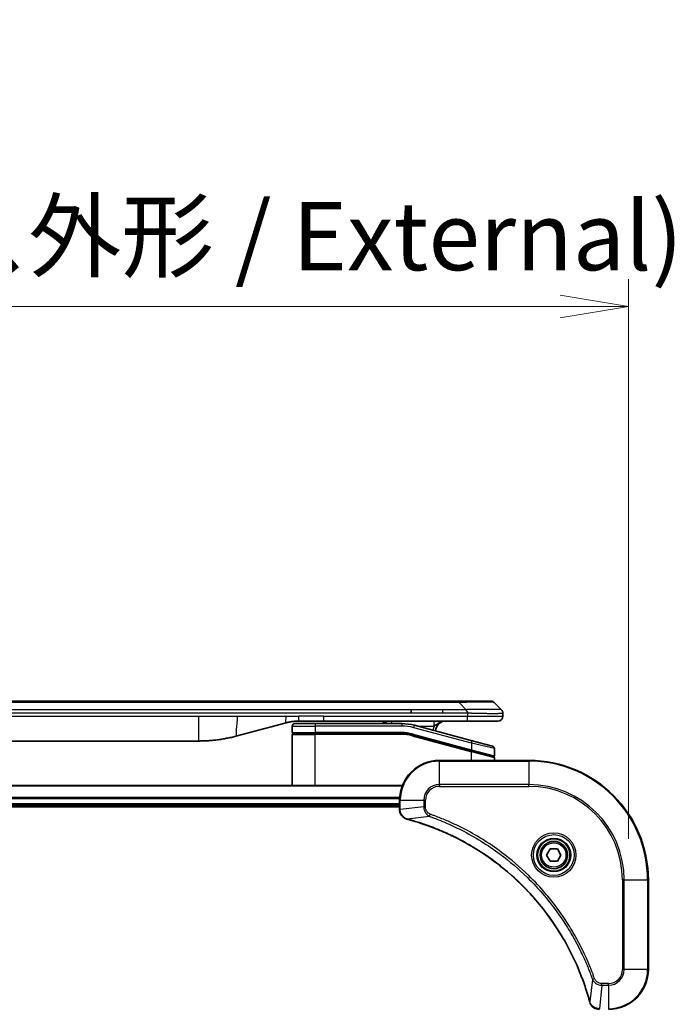
# Model space of a CAD drawing. Units: millimetres. Extents: x 0 to 9640, y 0 to 1546.
# Drawn here: x 3167 to 3298, y 820 to 1017 of the extents above; entities that cross this region are included whole.
import ezdxf

# ---------------------------------------------------------------- set-up
doc = ezdxf.new("R2010")
doc.units = ezdxf.units.MM
for name, color, linetype, lineweight in [('Dimension (ISO)', 7, 'Continuous', 18), ('Dimension (ISO) @ 1', 7, 'Continuous', 18), ('Visible (ISO)', 7, 'Continuous', 35), ('Visible Narrow (ISO)', 7, 'Continuous', 25)]:
    doc.layers.add(name, color=color, linetype=linetype, lineweight=lineweight)
doc.styles.add('Note Text (TK)', font='MS PGothic.ttf')
doc.dimstyles.new('Default - Method 1b (TK)', dxfattribs={"dimscale": 4.5, "dimtxt": 2.5, "dimasz": 2.5, "dimexe": 1, "dimexo": 1.5, "dimgap": 1, "dimtad": 1, "dimtoh": 1, "dimrnd": 1e-08, "dimdsep": 46, "dimtxsty": 'Note Text (TK)', "dimblk": 'OPEN', "dimcen": 0.09, "dimdle": 5, "dimclrd": 100, "dimclre": 100, "dimclrt": 7, "dimadec": 1, "dimazin": 1, "dimtfac": 1, "dimtmove": 0, "dimatfit": 3, "dimldrblk": 'OPEN', "dimfxl": 1, "dimtolj": 1, "dimlwd": -1, "dimlwe": -1, "dimarcsym": 0})

# ---------------------------------------------------------------- blocks, each defined once
blk = doc.blocks.new('_Open')
at = {"color": 0, "linetype": 'ByBlock', "lineweight": -2}
for p, q in [((-1, 0.167), (0, 0)), ((-1, -0.167), (0, 0)), ((0, 0), (-1, 0))]:
    blk.add_line(p, q, dxfattribs=at)
blk = doc.blocks.new('*D44')
at = {"layer": 'Defpoints', "color": 0}
for p in [(3288.96, 959.68), (3038.96, 844.52), (3288.96, 844.52)]:
    blk.add_point(p, dxfattribs=at)
at = {"layer": 'Dimension (ISO)', "color": 100}
for p, q in [((3038.96, 852.77), (3038.96, 965.18)), ((3288.96, 852.77), (3288.96, 965.18)), ((3052.71, 959.68), (3275.21, 959.68))]:
    blk.add_line(p, q, dxfattribs=at)
at = {"layer": 'Dimension (ISO)', "color": 100, "xscale": 13.75, "yscale": 13.75, "zscale": 13.75, "rotation": 180}
blk.add_blockref('_Open', (3038.96, 959.68), dxfattribs=at)
at = {"layer": 'Dimension (ISO)', "color": 100, "xscale": 13.75, "yscale": 13.75, "zscale": 13.75}
blk.add_blockref('_Open', (3288.96, 959.68), dxfattribs=at)
at = {"layer": 'Dimension (ISO)', "color": 7, "insert": (3026.08, 973.82), "char_height": 13.75, "attachment_point": 4, "style": 'Note Text (TK)'}
blk.add_mtext('\\A1;\\fMS PGothic|b0|i0;{\\H13.6950;250±0.5 (ケース外形 / External)}', dxfattribs=at)

msp = doc.modelspace()

# ---------------------------------------------------------------- linework, layer by layer
at = {"layer": 'Visible (ISO)'}
for p, q in [((3251.6853, 880.4216), (3076.2409, 880.4216)), ((3254.935, 880.4216), (3251.6853, 880.4216)), ((3254.935, 880.4216), (3261.2989, 880.4216)), ((3263.4202, 878.7145), (3262.006, 880.1287)), ((3245.3187, 878.0074), (3245.3187, 878.7145)), ((3263.7131, 878.0052), (3263.7131, 878.0075)), ((3263.7131, 878.0052), (3263.7131, 877.4216)), ((3220.1556, 876.0809), (3210.314, 873.4438)), ((3227.7437, 876.4216), (3222.7437, 876.4216)), ((3256.6419, 876.4216), (3227.7437, 876.4216)), ((3262.7131, 876.4216), (3256.6419, 876.4216)), ((3221.4131, 875.4216), (3221.4131, 874.1216)), ((3221.9131, 875.9216), (3226.0131, 875.9216)), ((3243.3966, 875.9216), (3226.0131, 875.9216)), ((3257.5425, 872.484), (3245.9848, 875.5809)), ((3125.3768, 872.4216), (3202.5494, 872.4216)), ((3221.4131, 863.5216), (3221.4131, 873.7216)), ((3221.6131, 873.9216), (3226.0131, 873.9216)), ((3221.6131, 873.9216), (3226.0131, 873.9216)), ((3243.3966, 873.9216), (3226.0131, 873.9216)), ((3243.3966, 873.9216), (3226.0131, 873.9216)), ((3245.4672, 873.649), (3257.3614, 870.462)), ((3245.4672, 873.649), (3257.4649, 870.4342)), ((3257.5425, 872.484), (3261.6425, 871.3854)), ((3257.4649, 870.4342), (3261.7614, 869.283)), ((3257.4649, 870.4342), (3261.8649, 869.2552)), ((3262.0131, 870.9024), (3262.0131, 869.4762)), ((3268.9631, 868.5216), (3250.9631, 868.5216)), ((3262.0131, 868.5216), (3262.0131, 869.0621)), ((3243.5469, 863.5216), (3084.3793, 863.5216)), ((3242.9631, 860.5216), (3242.9631, 858.6906)), ((3084.9631, 859.5216), (3242.9631, 859.5216)), ((3084.9631, 859.2216), (3242.9631, 859.2216)), ((3242.9631, 858.6906), (3242.9631, 858.6752)), ((3272.5197, 849.5216), (3273.2414, 850.7716)), ((3273.2414, 850.7716), (3274.6848, 850.7716)), ((3274.6848, 850.7716), (3275.4065, 849.5216)), ((3273.2414, 848.2716), (3272.5197, 849.5216)), ((3275.4065, 849.5216), (3274.6848, 848.2716)), ((3274.6848, 848.2716), (3273.2414, 848.2716)), ((3292.9631, 826.5216), (3292.9631, 844.5216))]:
    msp.add_line(p, q, dxfattribs=at)
for radius in [3.25, 2.75]:
    msp.add_circle((3273.9631, 849.5216), radius, dxfattribs=at)
for centre, radius, start, end in [((3261.2989, 879.4216), 1, 44.999998, 89.999998), ((3239.0351, 874.4216), 2, 48.590378, 90), ((3252.2131, 874.4216), 2, 90, 179.248449), ((3262.7131, 877.4216), 1, 270.000003, 0.000003), ((3221.9131, 875.4216), 0.5, 90, 180), ((3221.6131, 874.1216), 0.2, 179.999998, 270), ((3243.3966, 865.9216), 10, 75, 90), ((3221.6131, 873.7216), 0.2, 90, 180.000001), ((3243.3966, 865.9216), 8, 75, 90), ((3243.3966, 865.9216), 8, 75, 90), ((3261.5131, 870.9024), 0.5, 0, 75), ((3250.9631, 860.5216), 8, 90, 180), ((3261.8131, 869.4762), 0.2, 255.000001, 359.999997), ((3261.8131, 869.0621), 0.2, 0, 75), ((3268.9631, 844.5216), 24, 0, 90), ((3284.9631, 826.5216), 8, 270, 0)]:
    msp.add_arc(centre, radius, start, end, dxfattribs=at)
for points, knots in [([(3256.6421, 878.0052), (3256.6423, 878.0227), (3256.6414, 878.0404), (3256.6376, 878.0752), (3256.6347, 878.0923), (3256.6271, 878.1261), (3256.6224, 878.1428), (3256.6115, 878.1758), (3256.6053, 878.1921), (3256.5849, 878.2403), (3256.5689, 878.2718), (3256.5343, 878.3331), (3256.5158, 878.363), (3256.4787, 878.4213), (3256.4601, 878.4498), (3256.4253, 878.5056), (3256.409, 878.5329), (3256.3883, 878.5729), (3256.3819, 878.5861), (3256.3707, 878.6123), (3256.3658, 878.6253), (3256.3577, 878.6511), (3256.3546, 878.6639), (3256.3503, 878.6894), (3256.3492, 878.7021), (3256.3492, 878.7145)], [0, 0, 0, 0, 0.06389862, 0.06389862, 0.12721911, 0.12721911, 0.19005817, 0.19005817, 0.25250562, 0.25250562, 0.37650585, 0.37650585, 0.49991093, 0.49991093, 0.62332646, 0.62332646, 0.74735854, 0.74735854, 0.80983041, 0.80983041, 0.87269995, 0.87269995, 0.93605741, 0.93605741, 1, 1, 1, 1]), ([(3263.4202, 878.7145), (3263.4326, 878.7021), (3263.4449, 878.6894), (3263.4568, 878.6766), (3263.4686, 878.6639), (3263.48, 878.6511), (3263.491, 878.6381), (3263.502, 878.6253), (3263.5126, 878.6123), (3263.5229, 878.5991), (3263.533, 878.5861), (3263.5428, 878.5728), (3263.5522, 878.5594), (3263.5709, 878.5328), (3263.588, 878.5056), (3263.6035, 878.4776), (3263.6189, 878.4498), (3263.6326, 878.4213), (3263.6446, 878.3921), (3263.6566, 878.3629), (3263.667, 878.333), (3263.6757, 878.3025), (3263.6844, 878.2717), (3263.6915, 878.2403), (3263.6971, 878.2083), (3263.6999, 878.1921), (3263.7022, 878.1758), (3263.7043, 878.1594), (3263.7063, 878.1428), (3263.708, 878.1261), (3263.7093, 878.1093), (3263.7106, 878.0923), (3263.7115, 878.0752), (3263.7122, 878.0579), (3263.7128, 878.0404), (3263.7131, 878.0227), (3263.7131, 878.0052)], [0, 0, 0, 0, 0.06393414, 0.06393414, 0.06393414, 0.12727971, 0.12727971, 0.12727971, 0.19013505, 0.19013505, 0.19013505, 0.25259143, 0.25259143, 0.25259143, 0.37659236, 0.37659236, 0.37659236, 0.49998231, 0.49998231, 0.49998231, 0.62337432, 0.62337432, 0.62337432, 0.74738158, 0.74738158, 0.74738158, 0.8098428, 0.8098428, 0.8098428, 0.87270421, 0.87270421, 0.87270421, 0.93605712, 0.93605712, 0.93605712, 1, 1, 1, 1]), ([(3222.7437, 876.4216), (3222.689, 876.4216), (3222.6342, 876.4211), (3222.5247, 876.4193), (3222.47, 876.418), (3222.3063, 876.4126), (3222.1973, 876.4073), (3222.034, 876.3965), (3221.9797, 876.3925), (3221.8711, 876.3836), (3221.8168, 876.3787), (3221.7084, 876.368), (3221.6543, 876.3622), (3221.5454, 876.3497), (3221.4907, 876.3429), (3221.3827, 876.3287), (3221.3295, 876.3212), (3221.2225, 876.3054), (3221.1687, 876.2969), (3221.0074, 876.2703), (3220.9001, 876.2508), (3220.7398, 876.2189), (3220.6864, 876.2078), (3220.5797, 876.1848), (3220.5265, 876.1728), (3220.4201, 876.148), (3220.367, 876.1352), (3220.2611, 876.1087), (3220.2082, 876.095), (3220.1556, 876.0809)], [0, 0, 0, 0, 0.06260386, 0.06260386, 0.1251107, 0.1251107, 0.24990167, 0.24990167, 0.31222633, 0.31222633, 0.37452597, 0.37452597, 0.43681836, 0.43681836, 0.49993838, 0.49993838, 0.56147382, 0.56147382, 0.62390351, 0.62390351, 0.74898571, 0.74898571, 0.81163675, 0.81163675, 0.87435758, 0.87435758, 0.93714608, 0.93714608, 1, 1, 1, 1]), ([(3210.314, 873.4438), (3210.1624, 873.4032), (3210.0108, 873.3638), (3209.8584, 873.3256), (3209.7056, 873.2872), (3209.552, 873.2499), (3209.3979, 873.2138), (3209.2433, 873.1775), (3209.0882, 873.1424), (3208.9326, 873.1085), (3208.7763, 873.0745), (3208.6195, 873.0417), (3208.4624, 873.0101), (3208.4526, 873.0081), (3208.4427, 873.0061), (3208.4329, 873.0042), (3208.2848, 872.9746), (3208.1364, 872.946), (3207.9876, 872.9186), (3207.8282, 872.8892), (3207.6684, 872.8611), (3207.5081, 872.8342), (3207.3472, 872.8073), (3207.1859, 872.7816), (3207.0241, 872.7572), (3206.8617, 872.7327), (3206.6988, 872.7095), (3206.5356, 872.6876), (3206.5261, 872.6863), (3206.5167, 872.6851), (3206.5072, 872.6838), (3206.3528, 872.6633), (3206.1979, 872.6439), (3206.0427, 872.6257), (3205.8776, 872.6063), (3205.712, 872.5883), (3205.546, 872.5716), (3205.3798, 872.5549), (3205.2132, 872.5396), (3205.0464, 872.5257), (3204.8783, 872.5117), (3204.7099, 872.499), (3204.5412, 872.4878), (3204.3756, 872.4768), (3204.2096, 872.4671), (3204.0434, 872.4588), (3203.8782, 872.4506), (3203.7128, 872.4437), (3203.5472, 872.4382), (3203.3799, 872.4326), (3203.2119, 872.4284), (3203.0443, 872.4257), (3202.8792, 872.423), (3202.7146, 872.4216), (3202.5494, 872.4216)], [0, 0, 0, 0, 0.06118993, 0.06118993, 0.06118993, 0.12257954, 0.12257954, 0.12257954, 0.18421274, 0.18421274, 0.18421274, 0.24613532, 0.24613532, 0.24613532, 0.25001736, 0.25001736, 0.25001736, 0.30834527, 0.30834527, 0.30834527, 0.37079445, 0.37079445, 0.37079445, 0.43347362, 0.43347362, 0.43347362, 0.49637343, 0.49637343, 0.49637343, 0.50001093, 0.50001093, 0.50001093, 0.5594953, 0.5594953, 0.5594953, 0.62278616, 0.62278616, 0.62278616, 0.68614643, 0.68614643, 0.68614643, 0.74996872, 0.74996872, 0.74996872, 0.81265414, 0.81265414, 0.81265414, 0.87498553, 0.87498553, 0.87498553, 0.93795641, 0.93795641, 0.93795641, 1, 1, 1, 1]), ([(3242.9631, 858.6752), (3242.9631, 858.4147), (3243.0147, 858.1542), (3243.2178, 857.6611), (3243.374, 857.4307), (3243.7195, 857.0949), (3243.8926, 856.973), (3244.1968, 856.8233), (3244.3192, 856.7773), (3244.4446, 856.7436)], [-0.196787795, -0.196787795, -0.196787795, -0.196787795, -0.138164041, -0.138164041, -0.076757801, -0.076757801, -0.029522231, -0.029522231, 0, 0, 0, 0]), ([(3244.4446, 856.7436), (3244.4566, 856.7404), (3244.4686, 856.7372), (3244.4927, 856.7307), (3244.5048, 856.7274), (3244.5169, 856.7241)], [0.00000000006, 0.00000000006, 0.00000000006, 0.00000000006, 0.00379309206, 0.00379309206, 0.00758618406, 0.00758618406, 0.00758618406, 0.00758618406]), ([(3244.5169, 856.7241), (3244.7256, 856.6678), (3244.9341, 856.6101), (3245.3412, 856.4947), (3245.54, 856.4371), (3246.1424, 856.2586), (3246.5449, 856.134), (3247.4671, 855.8361), (3247.9856, 855.6595), (3248.9958, 855.2976), (3249.4877, 855.1129), (3250.6992, 854.637), (3251.4154, 854.337), (3253.0463, 853.6104), (3253.9562, 853.1728), (3256.018, 852.1064), (3257.1605, 851.4595), (3259.7284, 849.8744), (3261.1357, 848.907), (3264.4383, 846.3889), (3266.2795, 844.7674), (3270.15, 840.8406), (3272.1089, 838.4657), (3276.0987, 832.6495), (3277.974, 829.102), (3279.8054, 824.3978), (3280.1603, 823.3966), (3280.6575, 821.8444), (3280.822, 821.3005), (3281.0417, 820.5283), (3281.1045, 820.302), (3281.1657, 820.0754)], [0, 0, 0, 0, 0.06549657, 0.06549657, 0.12817861, 0.12817861, 0.2557943, 0.2557943, 0.42169471, 0.42169471, 0.58081118, 0.58081118, 0.81593963, 0.81593963, 1.12160661, 1.12160661, 1.51897368, 1.51897368, 2.03555087, 2.03555087, 2.7767893, 2.7767893, 3.70555522, 3.70555522, 4.91295092, 4.91295092, 5.23453446, 5.23453446, 5.40661912, 5.40661912, 5.47772979, 5.47772979, 5.47772979, 5.47772979]), ([(3281.1657, 820.0754), (3281.1689, 820.0633), (3281.1722, 820.0512), (3281.1787, 820.0271), (3281.1819, 820.0151), (3281.1851, 820.0031)], [0, 0, 0, 0, 0.003793092, 0.003793092, 0.007586184, 0.007586184, 0.007586184, 0.007586184]), ([(3281.1851, 820.0031), (3281.2332, 819.8241), (3281.3064, 819.6513), (3281.5559, 819.236), (3281.768, 819.0148), (3282.3418, 818.6376), (3282.7289, 818.5216), (3283.1167, 818.5216)], [-0.196787795, -0.196787795, -0.196787795, -0.196787795, -0.154661595, -0.154661595, -0.087259675, -0.087259675, 0, 0, 0, 0])]:
    msp.add_open_spline(points, degree=3, knots=knots, dxfattribs=at)
at = {"layer": 'Visible Narrow (ISO)'}
for p, q in [((3254.9349, 880.1287), (3072.9913, 880.1287)), ((3254.9349, 880.1287), (3254.935, 880.4216)), ((3256.3492, 878.7145), (3254.9349, 880.1287)), ((3245.3187, 878.7145), (3163.9631, 878.7145)), ((3245.3187, 878.0074), (3163.9631, 878.0074)), ((3251.6853, 878.7145), (3245.3187, 878.7145)), ((3251.6853, 878.0074), (3245.3187, 878.0074)), ((3256.3492, 878.7145), (3251.6853, 878.7145)), ((3251.6853, 878.0074), (3251.6853, 878.7145)), ((3256.6421, 878.0052), (3256.6421, 877.4216)), ((3125.3768, 877.4216), (3202.5494, 877.4216)), ((3202.5494, 877.4216), (3210.314, 877.4216)), ((3202.5494, 877.4216), (3202.5494, 872.4216)), ((3210.314, 877.4216), (3220.1556, 877.4216)), ((3220.1556, 877.4216), (3222.7437, 877.4216)), ((3227.7437, 877.4216), (3222.7437, 877.4216)), ((3222.7437, 876.4216), (3222.7437, 877.4216)), ((3227.7437, 877.4216), (3256.6421, 877.4216)), ((3227.7437, 876.4216), (3227.7437, 877.4216)), ((3256.6421, 877.4216), (3263.7131, 877.4216)), ((3221.4131, 875.4216), (3226.0131, 875.4216)), ((3221.4131, 874.1216), (3226.0131, 874.1216)), ((3226.0131, 875.9216), (3226.0131, 875.4216)), ((3226.0131, 875.4216), (3226.0131, 874.1216)), ((3243.3966, 875.4216), (3226.0131, 875.4216)), ((3243.3966, 874.1216), (3226.0131, 874.1216)), ((3243.3966, 875.9216), (3243.3966, 875.4216)), ((3243.3966, 873.9216), (3243.3966, 874.1216)), ((3245.8554, 875.0979), (3245.9848, 875.5809)), ((3257.4131, 872.001), (3245.8554, 875.0979)), ((3246.5791, 875.4216), (3249.9218, 875.4216)), ((3221.4131, 873.7216), (3226.0131, 873.7216)), ((3226.0131, 863.5216), (3226.0131, 873.7216)), ((3243.3966, 873.7216), (3226.0131, 873.7216)), ((3243.3966, 873.7216), (3243.3966, 873.9216)), ((3245.4672, 873.649), (3245.4154, 873.4558)), ((3245.4154, 873.4558), (3257.4131, 870.241)), ((3245.5189, 873.8422), (3245.4672, 873.649)), ((3245.5189, 873.8422), (3257.4131, 870.6551)), ((3257.4131, 872.001), (3257.5425, 872.484)), ((3257.3614, 870.462), (3257.4131, 870.6551)), ((3262.0131, 870.9024), (3257.4131, 872.001)), ((3257.4131, 872.001), (3257.4131, 870.6551)), ((3257.4131, 870.6551), (3262.0131, 869.4762)), ((3257.4131, 870.241), (3257.4649, 870.4342)), ((3257.4131, 868.5216), (3257.4131, 870.241)), ((3262.0131, 869.0621), (3257.4131, 870.241)), ((3250.9631, 868.3752), (3250.9631, 868.5216)), ((3250.9631, 868.3752), (3268.9631, 868.3752)), ((3250.9631, 863.668), (3250.9631, 868.3752)), ((3268.9631, 868.3752), (3268.9631, 868.5216)), ((3268.9631, 868.3752), (3268.9631, 863.668)), ((3084.4071, 863.4521), (3243.5192, 863.4521)), ((3250.9631, 863.668), (3250.9631, 863.3145)), ((3268.9631, 863.668), (3250.9631, 863.668)), ((3250.9631, 863.3145), (3268.9631, 863.3145)), ((3268.9631, 863.3145), (3268.9631, 863.668)), ((3242.9849, 861.1116), (3084.9413, 861.1116)), ((3084.955, 860.8811), (3242.9712, 860.8811)), ((3242.9631, 860.5216), (3243.1096, 860.5216)), ((3243.1096, 858.6906), (3243.1096, 860.5216)), ((3243.1096, 860.5216), (3247.8167, 860.5216)), ((3247.8167, 860.5216), (3247.8167, 859.1845)), ((3247.8167, 860.5216), (3248.1702, 860.5216)), ((3248.1702, 859.1845), (3248.1702, 860.5216)), ((3242.9631, 859.8216), (3084.9631, 859.8216)), ((3243.1096, 858.6906), (3242.9631, 858.6906)), ((3247.8167, 859.1845), (3243.1096, 858.6906)), ((3247.8167, 859.1845), (3248.1702, 859.1845)), ((3248.9925, 857.2838), (3244.5248, 856.7531)), ((3248.9925, 857.2838), (3249.1459, 857.7164)), ((3287.756, 844.5216), (3287.756, 826.5216)), ((3288.1096, 844.5216), (3287.756, 844.5216)), ((3288.1096, 826.5216), (3288.1096, 844.5216)), ((3288.1096, 844.5216), (3292.8167, 844.5216)), ((3292.8167, 844.5216), (3292.8167, 826.5216)), ((3292.8167, 844.5216), (3292.9631, 844.5216)), ((3281.7253, 824.5509), (3282.158, 824.7043)), ((3288.1096, 826.5216), (3287.756, 826.5216)), ((3292.8167, 826.5216), (3288.1096, 826.5216)), ((3292.8167, 826.5216), (3292.9631, 826.5216)), ((3281.7253, 824.5509), (3281.1946, 820.0832)), ((3283.626, 823.3752), (3283.1321, 818.668)), ((3284.9631, 823.7287), (3283.626, 823.7287)), ((3283.626, 823.3752), (3283.626, 823.7287)), ((3283.626, 823.3752), (3284.9631, 823.3752)), ((3284.9631, 823.3752), (3284.9631, 823.7287)), ((3284.9631, 823.3752), (3284.9631, 818.668))]:
    msp.add_line(p, q, dxfattribs=at)
for radius in [4.4571, 4.1036, 3.3964, 2.45]:
    msp.add_circle((3273.9631, 849.5216), radius, dxfattribs=at)
for centre, radius, start, end in [((3243.3966, 865.9216), 9.5, 75.000004, 89.999996), ((3243.3966, 865.9216), 8.2, 75.000011, 89.99999), ((3252.2131, 874.4216), 2.5, 156.421808, 176.355834), ((3250.9631, 860.5216), 7.8536, 90, 180), ((3268.9631, 844.5216), 23.8536, 0, 90), ((3250.9631, 860.5216), 3.1464, 90, 180), ((3250.9631, 860.5216), 2.7929, 90, 180), ((3268.9631, 844.5216), 19.1464, 0, 90), ((3268.9631, 844.5216), 18.7929, 0, 90), ((3284.9631, 826.5216), 2.7929, 270, 0), ((3284.9631, 826.5216), 7.8536, 270, 0), ((3284.9631, 826.5216), 3.1464, 270, 0)]:
    msp.add_arc(centre, radius, start, end, dxfattribs=at)
for centre, major_axis, ratio, start_param, end_param in [((3248.5707, 879.4216), (-13.4415, -0.6951), 0.03187132, 3.1703227, 4.21750665), ((3241.3265, 875.4216), (0, 1), 0.00016351, 6.28318421, 7.33038254), ((3243.6502, 867.8481), (-6.7106, 0.8835), 0.8652906, 4.56139819, 4.86337977), ((3243.4631, 858.6752), (-0.5, 0), 0.00935385, 0, 0.78591171), ((3244.5742, 857.2265), (-0.1296, -0.4829), 0.14287502, 5.88309318, 6.28318531), ((3244.6472, 857.2069), (-0.1303, -0.4827), 0.00038233, 0, 0.34837257), ((3281.6484, 820.2057), (-0.4827, -0.1303), 0.00038233, 5.93481275, 6.28318532), ((3281.668, 820.1327), (-0.4829, -0.1296), 0.14287502, 0, 0.40009213)]:
    msp.add_ellipse(centre, major_axis=major_axis, ratio=ratio, start_param=start_param, end_param=end_param, dxfattribs=at)
for points, knots in [([(3256.6421, 878.0052), (3256.6259, 878.0052), (3256.6095, 878.0052), (3256.593, 878.0052), (3256.5767, 878.0052), (3256.5604, 878.0052), (3256.5439, 878.0053), (3256.5097, 878.0053), (3256.475, 878.0054), (3256.44, 878.0055), (3256.3705, 878.0056), (3256.2999, 878.0059), (3256.2304, 878.0061), (3256.1594, 878.0064), (3256.0896, 878.0066), (3256.0233, 878.0069), (3255.9902, 878.007), (3255.9579, 878.0071), (3255.9269, 878.0072), (3255.8932, 878.0073), (3255.861, 878.0073), (3255.8304, 878.0074), (3255.8058, 878.0074), (3255.7823, 878.0074), (3255.7601, 878.0074), (3255.7546, 878.0074), (3255.7491, 878.0074), (3255.7437, 878.0074), (3255.7157, 878.0075), (3255.6877, 878.0074), (3255.6597, 878.0074), (3255.6038, 878.0074), (3255.5478, 878.0074), (3255.4919, 878.0074), (3255.3799, 878.0074), (3255.268, 878.0074), (3255.1561, 878.0074), (3254.7085, 878.0074), (3254.261, 878.0074), (3253.8134, 878.0074), (3253.104, 878.0074), (3252.3947, 878.0074), (3251.6853, 878.0074)], [0, 0, 0, 0, 0.00786211, 0.00786211, 0.00786211, 0.01556505, 0.01556505, 0.01556505, 0.03149672, 0.03149672, 0.03149672, 0.06313557, 0.06313557, 0.06313557, 0.09540102, 0.09540102, 0.09540102, 0.1114991, 0.1114991, 0.1114991, 0.12889921, 0.12889921, 0.12889921, 0.14291714, 0.14291714, 0.14291714, 0.1463611, 0.1463611, 0.1463611, 0.16401835, 0.16401835, 0.16401835, 0.19933165, 0.19933165, 0.19933165, 0.26995355, 0.26995355, 0.26995355, 0.5523816, 0.5523816, 0.5523816, 1, 1, 1, 1]), ([(3263.4202, 878.7145), (3263.419, 878.7157), (3263.4177, 878.7168), (3263.4151, 878.7186), (3263.4137, 878.7194), (3263.4093, 878.7214), (3263.406, 878.7223), (3263.4018, 878.7228), (3263.4012, 878.7228), (3263.3975, 878.7232), (3263.394, 878.7232), (3263.3891, 878.7231), (3263.3881, 878.7231), (3263.3858, 878.723), (3263.3844, 878.723), (3263.3805, 878.7228), (3263.378, 878.7228), (3263.374, 878.7227), (3263.3728, 878.7227), (3263.3701, 878.7228), (3263.3685, 878.7228), (3263.3657, 878.7229), (3263.3645, 878.723), (3263.3614, 878.723), (3263.3596, 878.7231), (3263.3566, 878.7232), (3263.3553, 878.7232), (3263.3488, 878.7233), (3263.3432, 878.7234), (3263.336, 878.7236), (3263.3348, 878.7236), (3263.3197, 878.7238), (3263.3039, 878.724), (3263.2852, 878.7241), (3263.2842, 878.7242), (3263.2647, 878.7243), (3263.2442, 878.7244), (3263.1977, 878.7245), (3263.1715, 878.7245), (3263.1143, 878.7245), (3263.0833, 878.7244), (3263.0181, 878.7243), (3262.9842, 878.7242), (3262.9459, 878.724), (3262.9437, 878.724), (3262.9031, 878.7239), (3262.862, 878.7237), (3262.7792, 878.7234), (3262.738, 878.7232), (3262.6896, 878.723), (3262.6845, 878.723), (3262.6306, 878.7228), (3262.5791, 878.7225), (3262.479, 878.7222), (3262.4312, 878.722), (3262.3726, 878.7218), (3262.3637, 878.7218), (3262.2955, 878.7216), (3262.2336, 878.7214), (3262.117, 878.7211), (3262.0633, 878.721), (3261.9946, 878.7209), (3261.9813, 878.7208), (3261.8982, 878.7207), (3261.8261, 878.7206), (3261.7142, 878.7205), (3261.6763, 878.7205), (3261.6281, 878.7205), (3261.6184, 878.7205), (3261.5979, 878.7205), (3261.5869, 878.7205), (3261.5722, 878.7205), (3261.5636, 878.7205), (3261.5501, 878.7205), (3261.5353, 878.7205), (3261.5155, 878.7205), (3261.4906, 878.7205), (3261.4705, 878.7205), (3261.4403, 878.7205), (3261.42, 878.7205), (3261.3588, 878.7205), (3261.3174, 878.7205), (3261.2097, 878.7206), (3261.1426, 878.7207), (3261.0553, 878.7208), (3261.0362, 878.7208), (3260.9286, 878.7209), (3260.8382, 878.7211), (3260.6719, 878.7213), (3260.5966, 878.7215), (3260.5014, 878.7217), (3260.4823, 878.7217), (3260.367, 878.7219), (3260.2692, 878.7221), (3260.0884, 878.7225), (3260.006, 878.7227), (3259.9041, 878.7229), (3259.8854, 878.7229), (3259.764, 878.7231), (3259.66, 878.7233), (3259.4674, 878.7237), (3259.3792, 878.7238), (3259.272, 878.724), (3259.2537, 878.724), (3259.0369, 878.7243), (3258.8352, 878.7245), (3258.6134, 878.7245), (3258.5954, 878.7245), (3258.4658, 878.7245), (3258.3535, 878.7245), (3258.1452, 878.7244), (3258.0494, 878.7243), (3257.9355, 878.7242), (3257.9177, 878.7242), (3257.8032, 878.724), (3257.7063, 878.7238), (3257.5914, 878.7236), (3257.5735, 878.7236), (3257.5269, 878.7235), (3257.4981, 878.7234), (3257.4582, 878.7233), (3257.4473, 878.7233), (3257.4184, 878.7232), (3257.4005, 878.7232), (3257.3681, 878.7231), (3257.3537, 878.723), (3257.3246, 878.723), (3257.3099, 878.7229), (3257.2834, 878.7229), (3257.2716, 878.7229), (3257.256, 878.7229), (3257.2523, 878.7229), (3257.233, 878.7229), (3257.2175, 878.723), (3257.1681, 878.7231), (3257.1342, 878.7232), (3257.0846, 878.7233), (3257.0687, 878.7234), (3257.0349, 878.7234), (3257.0168, 878.7235), (3256.9398, 878.7235), (3256.8808, 878.7234), (3256.8088, 878.7231), (3256.7959, 878.723), (3256.7099, 878.7224), (3256.6367, 878.7215), (3256.5279, 878.7194), (3256.4921, 878.7186), (3256.4206, 878.7168), (3256.3849, 878.7157), (3256.3492, 878.7145)], [0, 0, 0, 0, 0.00951843, 0.00951843, 0.01927017, 0.01927017, 0.03897756, 0.03897756, 0.04192115, 0.04192115, 0.05819961, 0.05819961, 0.06210716, 0.06210716, 0.0673145, 0.0673145, 0.07589045, 0.07589045, 0.07949473, 0.07949473, 0.08378297, 0.08378297, 0.08700508, 0.08700508, 0.09150359, 0.09150359, 0.09449125, 0.09449125, 0.10692923, 0.10692923, 0.1094537, 0.1094537, 0.13771659, 0.13771659, 0.13933656, 0.13933656, 0.168411, 0.168411, 0.19896324, 0.19896324, 0.22943128, 0.22943128, 0.2581017, 0.2581017, 0.2598073, 0.2598073, 0.29010163, 0.29010163, 0.31714072, 0.31714072, 0.32030271, 0.32030271, 0.35040524, 0.35040524, 0.375904, 0.375904, 0.38041489, 0.38041489, 0.4103459, 0.4103459, 0.43444291, 0.43444291, 0.44021323, 0.44021323, 0.47003429, 0.47003429, 0.48494369, 0.48494369, 0.48866986, 0.48866986, 0.49284669, 0.49284669, 0.49425893, 0.49612193, 0.49798503, 0.49984815, 0.50357136, 0.50729437, 0.50729437, 0.51474107, 0.51474107, 0.52963783, 0.52963783, 0.55297, 0.55297, 0.5594638, 0.5594638, 0.58933565, 0.58933565, 0.61331518, 0.61331518, 0.6192715, 0.6192715, 0.64928674, 0.64928674, 0.67388392, 0.67388392, 0.67939323, 0.67939323, 0.7095977, 0.7095977, 0.73473574, 0.73473574, 0.73990333, 0.73990333, 0.79588224, 0.79588224, 0.8008112, 0.8008112, 0.83141419, 0.83141419, 0.85731042, 0.85731042, 0.86211705, 0.86211705, 0.88812643, 0.88812643, 0.89290995, 0.89290995, 0.90062179, 0.90062179, 0.9035569, 0.9035569, 0.90833924, 0.90833924, 0.9122001, 0.9122001, 0.91610966, 0.91610966, 0.91926425, 0.91926425, 0.92025821, 0.92025821, 0.92440673, 0.92440673, 0.93342038, 0.93342038, 0.93763073, 0.93763073, 0.94243407, 0.94243407, 0.95812979, 0.95812979, 0.96156293, 0.96156293, 0.98100212, 0.98100212, 0.99050094, 0.99050094, 1, 1, 1, 1]), ([(3263.7131, 878.0052), (3263.7131, 878.0045), (3263.713, 878.0038), (3263.7127, 878.0024), (3263.7125, 878.0017), (3263.7117, 877.9997), (3263.7108, 877.9983), (3263.7095, 877.9966), (3263.7093, 877.9964), (3263.708, 877.9949), (3263.7067, 877.9937), (3263.7041, 877.9917), (3263.7031, 877.991), (3263.7006, 877.9894), (3263.6992, 877.9887), (3263.697, 877.9875), (3263.6963, 877.9872), (3263.6946, 877.9864), (3263.6935, 877.986), (3263.6905, 877.9847), (3263.6884, 877.9839), (3263.6854, 877.9828), (3263.6845, 877.9825), (3263.6798, 877.981), (3263.6757, 877.9797), (3263.6703, 877.9782), (3263.6694, 877.9779), (3263.6578, 877.9748), (3263.6452, 877.972), (3263.6297, 877.9691), (3263.6288, 877.9689), (3263.6126, 877.9659), (3263.595, 877.9631), (3263.554, 877.9574), (3263.5305, 877.9546), (3263.4778, 877.949), (3263.4487, 877.9463), (3263.3868, 877.9412), (3263.3542, 877.9388), (3263.317, 877.9364), (3263.3149, 877.9362), (3263.2751, 877.9336), (3263.2346, 877.9313), (3263.152, 877.9271), (3263.1105, 877.9252), (3263.0614, 877.9232), (3263.0563, 877.923), (3263.0013, 877.9208), (3262.9484, 877.919), (3262.8449, 877.9158), (3262.795, 877.9145), (3262.7337, 877.913), (3262.7244, 877.9128), (3262.6526, 877.9112), (3262.5872, 877.91), (3262.4633, 877.908), (3262.4059, 877.9073), (3262.3323, 877.9065), (3262.318, 877.9063), (3262.2287, 877.9054), (3262.1509, 877.9049), (3262.0298, 877.9043), (3261.9887, 877.9042), (3261.9364, 877.9041), (3261.9259, 877.9041), (3261.9036, 877.904), (3261.8917, 877.904), (3261.8757, 877.904), (3261.8664, 877.904), (3261.8516, 877.904), (3261.8355, 877.904), (3261.8247, 877.904), (3261.8085, 877.904), (3261.7869, 877.904), (3261.765, 877.904), (3261.7321, 877.904), (3261.71, 877.9041), (3261.6432, 877.9042), (3261.598, 877.9043), (3261.4804, 877.9048), (3261.4071, 877.9052), (3261.3116, 877.9058), (3261.2907, 877.906), (3261.1732, 877.9069), (3261.0743, 877.9078), (3260.8925, 877.9097), (3260.8104, 877.9107), (3260.7063, 877.912), (3260.6856, 877.9123), (3260.5601, 877.914), (3260.4535, 877.9155), (3260.2571, 877.9186), (3260.1677, 877.9201), (3260.0572, 877.922), (3260.037, 877.9224), (3259.9059, 877.9247), (3259.7936, 877.9268), (3259.5863, 877.9309), (3259.4916, 877.9328), (3259.3767, 877.9352), (3259.3571, 877.9356), (3259.1259, 877.9405), (3258.9112, 877.9453), (3258.6754, 877.9508), (3258.6563, 877.9513), (3258.5194, 877.9545), (3258.401, 877.9574), (3258.1818, 877.9627), (3258.0812, 877.9652), (3257.9618, 877.9682), (3257.9431, 877.9687), (3257.8235, 877.9717), (3257.7223, 877.9743), (3257.6024, 877.9774), (3257.5838, 877.9779), (3257.5352, 877.9792), (3257.5053, 877.98), (3257.4638, 877.981), (3257.4524, 877.9813), (3257.4222, 877.9821), (3257.4038, 877.9826), (3257.3704, 877.9835), (3257.3554, 877.9839), (3257.3255, 877.9847), (3257.3104, 877.9851), (3257.2845, 877.9858), (3257.2734, 877.9861), (3257.2589, 877.9865), (3257.2556, 877.9866), (3257.2388, 877.987), (3257.2253, 877.9874), (3257.1852, 877.9885), (3257.1586, 877.9893), (3257.108, 877.9908), (3257.0839, 877.9916), (3257.0214, 877.9935), (3256.983, 877.9947), (3256.9362, 877.9962), (3256.9281, 877.9964), (3256.8742, 877.9981), (3256.8289, 877.9996), (3256.7607, 878.0017), (3256.738, 878.0024), (3256.6905, 878.0038), (3256.6657, 878.0045), (3256.6421, 878.0052)], [0, 0, 0, 0, 0.00603093, 0.00603093, 0.01200082, 0.01200082, 0.02386453, 0.02386453, 0.0256517, 0.0256517, 0.03613138, 0.03613138, 0.04274016, 0.04274016, 0.04983235, 0.04983235, 0.05322303, 0.05322303, 0.05754644, 0.05754644, 0.0655788, 0.0655788, 0.06869046, 0.06869046, 0.08156439, 0.08156439, 0.08417983, 0.08417983, 0.11351507, 0.11351507, 0.11519956, 0.11519956, 0.14549648, 0.14549648, 0.17747096, 0.17747096, 0.20949575, 0.20949575, 0.23975641, 0.23975641, 0.24155998, 0.24155998, 0.27369023, 0.27369023, 0.30250814, 0.30250814, 0.30588615, 0.30588615, 0.33812709, 0.33812709, 0.36554526, 0.36554526, 0.3704056, 0.3704056, 0.40272297, 0.40272297, 0.4288146, 0.4288146, 0.43507034, 0.43507034, 0.46743781, 0.46743781, 0.48363607, 0.48363607, 0.48768525, 0.48768525, 0.49222443, 0.49222443, 0.49375923, 0.49578394, 0.49780875, 0.4998336, 0.4998336, 0.50387997, 0.50792604, 0.50792604, 0.51601838, 0.51601838, 0.53220268, 0.53220268, 0.55753216, 0.55753216, 0.56457512, 0.56457512, 0.59692782, 0.59692782, 0.62282899, 0.62282899, 0.6292513, 0.6292513, 0.66153724, 0.66153724, 0.68789286, 0.68789286, 0.69378262, 0.69378262, 0.72598258, 0.72598258, 0.75266521, 0.75266521, 0.75813556, 0.75813556, 0.81713068, 0.81713068, 0.82230116, 0.82230116, 0.85432155, 0.85432155, 0.88131133, 0.88131133, 0.88631061, 0.88631061, 0.91331134, 0.91331134, 0.91826749, 0.91826749, 0.92625167, 0.92625167, 0.92928915, 0.92928915, 0.9342914, 0.9342914, 0.93829671, 0.93829671, 0.94218101, 0.94218101, 0.94512943, 0.94512943, 0.94602349, 0.94602349, 0.94957856, 0.94957856, 0.95661043, 0.95661043, 0.96301317, 0.96301317, 0.97327411, 0.97327411, 0.97543021, 0.97543021, 0.98763403, 0.98763403, 0.99371993, 0.99371993, 1, 1, 1, 1]), ([(3240.5654, 875.9216), (3240.5439, 875.9355), (3240.5222, 875.9492), (3240.4779, 875.9768), (3240.4553, 875.9907), (3240.4174, 876.0134), (3240.4022, 876.0223), (3240.3792, 876.0357), (3240.3715, 876.0401), (3240.3402, 876.058), (3240.3164, 876.0713), (3240.2684, 876.0973), (3240.2443, 876.11), (3240.1952, 876.1351), (3240.1703, 876.1475), (3240.1326, 876.1655), (3240.12, 876.1715), (3240.1017, 876.1799), (3240.0961, 876.1825), (3240.0833, 876.1883), (3240.076, 876.1916), (3240.0427, 876.2064), (3240.0165, 876.2176), (3239.9637, 876.2393), (3239.9369, 876.2498), (3239.8827, 876.2701), (3239.8552, 876.2798), (3239.8057, 876.2966), (3239.7838, 876.3037), (3239.7559, 876.3123), (3239.7501, 876.314), (3239.716, 876.3243), (3239.6876, 876.3323), (3239.6304, 876.3474), (3239.6016, 876.3545), (3239.5436, 876.3676), (3239.5143, 876.3737), (3239.4587, 876.3842), (3239.4323, 876.3888), (3239.373, 876.398), (3239.3399, 876.4024), (3239.2767, 876.4096), (3239.2466, 876.4125), (3239.1864, 876.417), (3239.1562, 876.4187), (3239.0957, 876.421), (3239.0654, 876.4216), (3239.0351, 876.4216)], [0.356400456, 0.356400456, 0.356400456, 0.356400456, 0.386783247, 0.386783247, 0.418241256, 0.418241256, 0.439180956, 0.439180956, 0.44969261, 0.44969261, 0.481978662, 0.481978662, 0.51426377, 0.51426377, 0.5471853, 0.5471853, 0.563810276, 0.563810276, 0.571025839, 0.571025839, 0.580502288, 0.580502288, 0.614168321, 0.614168321, 0.648139725, 0.648139725, 0.682549547, 0.682549547, 0.709841964, 0.709841964, 0.716966074, 0.716966074, 0.751901098, 0.751901098, 0.786828733, 0.786828733, 0.82213494, 0.82213494, 0.853625972, 0.853625972, 0.89300602, 0.89300602, 0.928571169, 0.928571169, 0.964268297, 0.964268297, 1, 1, 1, 1]), ([(3252.2131, 876.4216), (3252.1828, 876.4216), (3252.1526, 876.421), (3252.092, 876.4187), (3252.0618, 876.417), (3252.0016, 876.4125), (3251.9715, 876.4096), (3251.9084, 876.4024), (3251.8753, 876.398), (3251.8159, 876.3888), (3251.7896, 876.3842), (3251.7339, 876.3737), (3251.7046, 876.3676), (3251.6466, 876.3545), (3251.6178, 876.3474), (3251.5606, 876.3323), (3251.5322, 876.3243), (3251.4981, 876.314), (3251.4923, 876.3123), (3251.4642, 876.3036), (3251.4419, 876.2964), (3251.3924, 876.2796), (3251.3653, 876.27), (3251.3113, 876.2498), (3251.2846, 876.2393), (3251.2317, 876.2176), (3251.2055, 876.2064), (3251.1722, 876.1916), (3251.1649, 876.1883), (3251.1521, 876.1825), (3251.1465, 876.1799), (3251.1283, 876.1715), (3251.1156, 876.1655), (3251.0779, 876.1475), (3251.0529, 876.1351), (3251.0039, 876.11), (3250.9798, 876.0973), (3250.9318, 876.0713), (3250.908, 876.058), (3250.8767, 876.0401), (3250.869, 876.0357), (3250.846, 876.0223), (3250.8308, 876.0134), (3250.7929, 875.9906), (3250.7702, 875.9768), (3250.7255, 875.9489), (3250.7033, 875.9348), (3250.66, 875.9069), (3250.6389, 875.8931), (3250.6108, 875.8745), (3250.6038, 875.8698), (3250.5826, 875.8557), (3250.5685, 875.8461), (3250.5341, 875.8229), (3250.5139, 875.8091), (3250.4734, 875.7812), (3250.4531, 875.7672), (3250.4133, 875.7397), (3250.3939, 875.7262), (3250.369, 875.7089), (3250.3635, 875.7052), (3250.3538, 875.6984), (3250.3495, 875.6954), (3250.3355, 875.6857), (3250.3257, 875.679), (3250.3063, 875.6656), (3250.2965, 875.6589), (3250.2773, 875.6457), (3250.2679, 875.6393), (3250.2491, 875.6265), (3250.2397, 875.6201), (3250.2256, 875.6106), (3250.221, 875.6075), (3250.2117, 875.6012), (3250.207, 875.5981), (3250.1931, 875.5888), (3250.1839, 875.5827), (3250.1629, 875.5688), (3250.1511, 875.5611), (3250.1328, 875.5492), (3250.1262, 875.5449), (3250.1105, 875.5348), (3250.1013, 875.5289), (3250.0828, 875.5172), (3250.0735, 875.5114), (3250.0549, 875.4998), (3250.0456, 875.4941), (3250.0316, 875.4855), (3250.027, 875.4827), (3250.0176, 875.4771), (3250.0129, 875.4742), (3249.9987, 875.4657), (3249.9892, 875.4601), (3249.9749, 875.4518), (3249.9701, 875.449), (3249.9605, 875.4435), (3249.9557, 875.4407), (3249.9461, 875.4352), (3249.9413, 875.4325), (3249.9316, 875.427), (3249.9267, 875.4243), (3249.9218, 875.4216)], [0, 0, 0, 0, 0.03573906, 0.03573906, 0.0714276, 0.0714276, 0.10699337, 0.10699337, 0.14637403, 0.14637403, 0.17786647, 0.17786647, 0.21317947, 0.21317947, 0.24810774, 0.24810774, 0.2830384, 0.2830384, 0.29015804, 0.29015804, 0.31779482, 0.31779482, 0.35189224, 0.35189224, 0.38586766, 0.38586766, 0.41950159, 0.41950159, 0.42897416, 0.42897416, 0.43619367, 0.43619367, 0.45278571, 0.45278571, 0.48569847, 0.48569847, 0.51800495, 0.51800495, 0.55031324, 0.55031324, 0.56081904, 0.56081904, 0.58176484, 0.58176484, 0.61321897, 0.61321897, 0.64431638, 0.64431638, 0.67427629, 0.67427629, 0.68423673, 0.68423673, 0.70443534, 0.70443534, 0.73340764, 0.73340764, 0.76260039, 0.76260039, 0.7905673, 0.7905673, 0.79836459, 0.79836459, 0.80455473, 0.80455473, 0.81845356, 0.81845356, 0.83239772, 0.83239772, 0.84581647, 0.84581647, 0.8591361, 0.8591361, 0.86571305, 0.86571305, 0.87227596, 0.87227596, 0.8852744, 0.8852744, 0.9017165, 0.9017165, 0.91074878, 0.91074878, 0.92348177, 0.92348177, 0.93619495, 0.93619495, 0.94889713, 0.94889713, 0.95520866, 0.95520866, 0.96157166, 0.96157166, 0.97435251, 0.97435251, 0.98071419, 0.98071419, 0.98716276, 0.98716276, 0.99354945, 0.99354945, 1, 1, 1, 1]), ([(3243.1098, 858.6719), (3243.1097, 858.675), (3243.1097, 858.6781), (3243.1096, 858.6844), (3243.1096, 858.6875), (3243.1096, 858.6906)], [-0.00153668531, -0.00153668531, -0.00153668531, -0.00153668531, -0.00076834265, -0.00076834265, 0, 0, 0, 0]), ([(3244.428, 856.789), (3244.3067, 856.8343), (3244.1922, 856.8912), (3243.914, 857.0625), (3243.7618, 857.191), (3243.4621, 857.525), (3243.3299, 857.7426), (3243.1568, 858.1981), (3243.1122, 858.4345), (3243.1098, 858.6719)], [0, 0, 0, 0, 0.029522231, 0.029522231, 0.076757801, 0.076757801, 0.138164041, 0.138164041, 0.196787795, 0.196787795, 0.196787795, 0.196787795]), ([(3247.8167, 859.1845), (3247.819, 858.9338), (3247.8643, 858.6847), (3248.0295, 858.2351), (3248.1416, 858.0322), (3248.3985, 857.7083), (3248.5297, 857.5789), (3248.7767, 857.3981), (3248.88, 857.3355), (3248.9925, 857.2838)], [-0.187504168, -0.187504168, -0.187504168, -0.187504168, -0.125670471, -0.125670471, -0.069816928, -0.069816928, -0.026852665, -0.026852665, 0, 0, 0, 0]), ([(3249.1459, 857.7164), (3249.0615, 857.7463), (3248.9804, 857.7855), (3248.7818, 857.9067), (3248.6714, 858.0003), (3248.452, 858.2461), (3248.3536, 858.4075), (3248.2094, 858.7723), (3248.1702, 858.9784), (3248.1702, 859.1845)], [0, 0, 0, 0, 0.026852665, 0.026852665, 0.069816928, 0.069816928, 0.125670471, 0.125670471, 0.187504168, 0.187504168, 0.187504168, 0.187504168]), ([(3244.5248, 856.7531), (3244.508, 856.7592), (3244.4916, 856.7653), (3244.4594, 856.7772), (3244.4435, 856.7831), (3244.428, 856.789)], [-0.00758618406, -0.00758618406, -0.00758618406, -0.00758618406, -0.00379309206, -0.00379309206, -0.00000000006, -0.00000000006, -0.00000000006, -0.00000000006]), ([(3281.1946, 820.0832), (3281.1332, 820.3105), (3281.0708, 820.5365), (3280.8512, 821.3093), (3280.6869, 821.8536), (3280.1899, 823.4069), (3279.8352, 824.4088), (3278.0042, 829.1164), (3276.1286, 832.6668), (3272.137, 838.4876), (3270.1769, 840.8642), (3266.3038, 844.7937), (3264.4613, 846.4162), (3261.1561, 848.9357), (3259.7477, 849.9035), (3257.1779, 851.4892), (3256.0344, 852.1362), (3253.9711, 853.2028), (3253.0605, 853.6404), (3251.4283, 854.3669), (3250.7116, 854.6669), (3249.4992, 855.1427), (3249.0069, 855.3274), (3247.996, 855.6892), (3247.477, 855.8657), (3246.5542, 856.1633), (3246.1514, 856.2879), (3245.5486, 856.4663), (3245.3497, 856.5239), (3244.9423, 856.6392), (3244.734, 856.6966), (3244.5248, 856.7531)], [-5.47772979, -5.47772979, -5.47772979, -5.47772979, -5.40661912, -5.40661912, -5.23453446, -5.23453446, -4.91295092, -4.91295092, -3.70555522, -3.70555522, -2.7767893, -2.7767893, -2.03555087, -2.03555087, -1.51897368, -1.51897368, -1.12160661, -1.12160661, -0.81593963, -0.81593963, -0.58081118, -0.58081118, -0.42169471, -0.42169471, -0.2557943, -0.2557943, -0.12817861, -0.12817861, -0.06549657, -0.06549657, 0, 0, 0, 0]), ([(3248.9925, 857.2838), (3249.0875, 857.2498), (3249.1813, 857.2165), (3249.4909, 857.1047), (3249.7059, 857.0255), (3250.67, 856.6635), (3251.4135, 856.3652), (3253.2328, 855.5878), (3254.3006, 855.0895), (3258.0983, 853.1629), (3260.7257, 851.5327), (3265.0936, 848.2725), (3266.8989, 846.7294), (3269.7955, 843.9021), (3270.9414, 842.6739), (3273.0507, 840.1897), (3274.0208, 838.9394), (3275.6364, 836.6562), (3276.3052, 835.6398), (3277.4262, 833.8034), (3277.8927, 832.9922), (3278.6708, 831.554), (3278.9918, 830.9319), (3279.5555, 829.7853), (3279.802, 829.2628), (3280.2232, 828.3314), (3280.4013, 827.9242), (3280.7074, 827.2), (3280.8375, 826.8839), (3281.0623, 826.3224), (3281.1583, 826.0775), (3281.3249, 825.6431), (3281.3963, 825.4538), (3281.5149, 825.1338), (3281.5628, 825.0032), (3281.6488, 824.7654), (3281.6867, 824.6589), (3281.7253, 824.5509)], [-4.82621249, -4.82621249, -4.82621249, -4.82621249, -4.79590965, -4.79590965, -4.72660511, -4.72660511, -4.4843018, -4.4843018, -4.127973, -4.127973, -3.19579554, -3.19579554, -2.47873595, -2.47873595, -1.97105483, -1.97105483, -1.49272454, -1.49272454, -1.12477817, -1.12477817, -0.8417425, -0.8417425, -0.62997615, -0.62997615, -0.45517217, -0.45517217, -0.32070756, -0.32070756, -0.21727325, -0.21727325, -0.1377084, -0.1377084, -0.07650467, -0.07650467, -0.0344265, -0.0344265, 0, 0, 0, 0]), ([(3282.158, 824.7043), (3282.1196, 824.8125), (3282.081, 824.9206), (3281.9943, 825.1604), (3281.9461, 825.2921), (3281.8266, 825.615), (3281.7547, 825.8059), (3281.5868, 826.2441), (3281.4901, 826.4911), (3281.2636, 827.0574), (3281.1325, 827.3763), (3280.824, 828.1069), (3280.6446, 828.5176), (3280.2201, 829.4571), (3279.9717, 829.9842), (3279.4036, 831.1408), (3279.08, 831.7683), (3278.2956, 833.2192), (3277.8252, 834.0374), (3276.6951, 835.8899), (3276.0207, 836.9152), (3274.3915, 839.2184), (3273.4132, 840.4795), (3271.2859, 842.9853), (3270.1302, 844.2242), (3267.2085, 847.0759), (3265.3875, 848.6322), (3260.9815, 851.9199), (3258.3311, 853.5635), (3254.5001, 855.5055), (3253.423, 856.0077), (3251.5878, 856.7911), (3250.8379, 857.0916), (3249.8654, 857.4563), (3249.6485, 857.5361), (3249.3362, 857.6487), (3249.2411, 857.6827), (3249.1459, 857.7164)], [0, 0, 0, 0, 0.0344265, 0.0344265, 0.07650467, 0.07650467, 0.1377084, 0.1377084, 0.21727325, 0.21727325, 0.32070756, 0.32070756, 0.45517217, 0.45517217, 0.62997615, 0.62997615, 0.8417425, 0.8417425, 1.12477817, 1.12477817, 1.49272454, 1.49272454, 1.97105483, 1.97105483, 2.47873595, 2.47873595, 3.19579554, 3.19579554, 4.127973, 4.127973, 4.4843018, 4.4843018, 4.72660511, 4.72660511, 4.79590965, 4.79590965, 4.82621249, 4.82621249, 4.82621249, 4.82621249]), ([(3283.626, 823.7287), (3283.5262, 823.7287), (3283.4265, 823.7378), (3283.1713, 823.7848), (3283.0185, 823.8366), (3282.692, 824.0048), (3282.5256, 824.1358), (3282.2922, 824.4172), (3282.2108, 824.5554), (3282.158, 824.7043)], [0, 0, 0, 0, 0.029936483, 0.029936483, 0.077834855, 0.077834855, 0.14010274, 0.14010274, 0.187502416, 0.187502416, 0.187502416, 0.187502416]), ([(3281.7253, 824.5509), (3281.8166, 824.3525), (3281.9404, 824.1823), (3282.2647, 823.8444), (3282.4791, 823.6942), (3282.8866, 823.5015), (3283.0734, 823.4423), (3283.3837, 823.3875), (3283.5047, 823.3763), (3283.626, 823.3752)], [-0.187502416, -0.187502416, -0.187502416, -0.187502416, -0.14010274, -0.14010274, -0.077834855, -0.077834855, -0.029936483, -0.029936483, 0, 0, 0, 0]), ([(3281.2305, 819.9864), (3281.2246, 820.002), (3281.2187, 820.0179), (3281.2068, 820.0501), (3281.2008, 820.0665), (3281.1946, 820.0832)], [-0.007586184, -0.007586184, -0.007586184, -0.007586184, -0.003793092, -0.003793092, 0, 0, 0, 0]), ([(3283.1134, 818.6682), (3282.76, 818.6718), (3282.4091, 818.7698), (3281.8658, 819.0918), (3281.6552, 819.2812), (3281.3832, 819.6542), (3281.2952, 819.8134), (3281.2305, 819.9864)], [0, 0, 0, 0, 0.087259675, 0.087259675, 0.154661595, 0.154661595, 0.196787795, 0.196787795, 0.196787795, 0.196787795])]:
    msp.add_open_spline(points, degree=3, knots=knots, dxfattribs=at)
for points in [[(3210.314, 877.4216), (3210.314, 875.6121), (3209.8492, 873.3193), (3210.314, 873.4438)], [(3220.1556, 876.0809), (3220.0853, 876.062), (3220.1556, 876.8282), (3220.1556, 877.4216)]]:
    msp.add_open_spline(points, degree=3, dxfattribs=at)
for points, weights in [([(3249.9218, 875.4216), (3249.9218, 876.0074), (3249.9217, 876.4216), (3249.9217, 876.4216)], [1, 0.804737851845, 0.804737851845, 1]), ([(3256.6419, 876.4216), (3256.6419, 876.4216), (3256.6421, 876.8358), (3256.6421, 877.4216)], [1, 0.804737851912, 0.804737851912, 1])]:
    msp.add_rational_spline(points, weights, degree=3, dxfattribs=at)

# ---------------------------------------------------------------- dimensions: what is measured, and where the dimension line sits
at = {"layer": 'Dimension (ISO) @ 1', "color": 100}
dim = msp.add_linear_dim(base=(3288.9631, 959.6787), p1=(3038.9631, 844.5216), p2=(3288.9631, 844.5216), text='\\fMS PGothic|b0|i0;{\\H13.6950;<> (ケース外形 / External)}', dimstyle='Default - Method 1b (TK)', override={"dimscale": 1, "dimtxt": 13.75, "dimasz": 13.75, "dimexe": 5.5, "dimexo": 8.25, "dimgap": 5.5, "dimdec": 2, "dimcen": 0.495, "dimtol": 1, "dimlim": 0, "dimtp": 0.5, "dimtm": 0.5, "dimtdec": 2, "dimtix": 0, "dimtofl": 0, "dimtmove": 0, "dimatfit": 1}, dxfattribs=at)
dim.commit()
dim.dimension.update_dxf_attribs({"geometry": '*D44', "text_midpoint": (3163.9631, 959.6787), "dimtype": 128})

doc.saveas('drawing.dxf')
